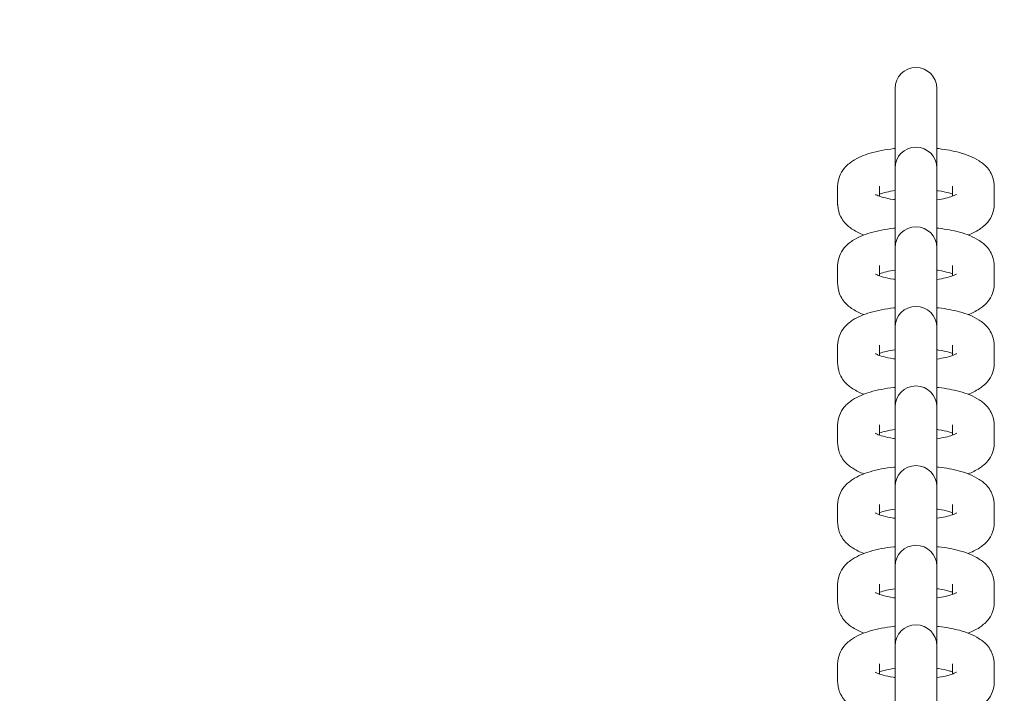
# Model space of a CAD drawing. Units: millimetres. Extents: x 1951 to 15325, y 3327 to 11251.
# Drawn here: x 6094 to 6235, y 9659 to 9755 of the extents above; entities that cross this region are included whole.
import ezdxf

# ---------------------------------------------------------------- set-up
doc = ezdxf.new("R2010")
doc.units = ezdxf.units.MM
doc.header["$LTSCALE"] = 50
doc.layers.add('Dimension (ISO)', color=7, linetype='Continuous', lineweight=18)
doc.layers.add('Visible (ISO)', color=7, linetype='Continuous', lineweight=18)
doc.layers.add('Fall Zone', color=5, linetype='Continuous', lineweight=20, true_color=0x0000ff)
doc.styles.add('Note Text (ISO)', font='tahoma.ttf')
doc.dimstyles.new('Aplay Dimension Styles M', dxfattribs={"dimscale": 50, "dimtxt": 2.5, "dimasz": 2.5, "dimexe": 3.175, "dimexo": 2, "dimgap": 0.762, "dimtad": 1, "dimdec": 1, "dimlfac": 0.001, "dimrnd": 1e-08, "dimzin": 0, "dimdsep": 46, "dimtxsty": 'Note Text (ISO)', "dimcen": 0.09, "dimdle": 10, "dimclrd": 256, "dimclre": 256, "dimclrt": 7, "dimadec": 0, "dimazin": 0, "dimtfac": 1.40208, "dimtofl": 0, "dimtmove": 0, "dimatfit": 3, "dimfxl": 1, "dimtolj": 1, "dimtzin": 0, "dimlwd": -1, "dimlwe": -1, "dimarcsym": 0})

# ---------------------------------------------------------------- blocks, each defined once
blk = doc.blocks.new('*D51')
at = {"layer": 'Defpoints', "color": 0, "transparency": 16777216}
for p in [(5952.41, 11251.49), (2121.04, 3931.49), (6812.61, 3931.49)]:
    blk.add_point(p, dxfattribs=at)
at = {"layer": 'Dimension (ISO)', "transparency": 16777216}
for p, q in [((5852.41, 11251.49), (1962.29, 11251.49)), ((2121.04, 11126.49), (2121.04, 4056.49)), ((6712.61, 3931.49), (1962.29, 3931.49))]:
    blk.add_line(p, q, dxfattribs=at)
for points in [[(2100.2, 11126.49), (2141.87, 11126.49), (2121.04, 11251.49)], [(2100.2, 4056.49), (2141.87, 4056.49), (2121.04, 3931.49)]]:
    blk.add_solid(points, dxfattribs=at)
at = {"layer": 'Dimension (ISO)', "color": 7, "transparency": 16777216, "insert": (1952.73, 7591.49), "char_height": 125, "attachment_point": 2, "rotation": 90, "style": 'Note Text (ISO)'}
blk.add_mtext('\\A1;7.3 m', dxfattribs=at)

msp = doc.modelspace()

# ---------------------------------------------------------------- linework, layer by layer
at = {"layer": 'Fall Zone'}
for centre, radius in [((6825.11, 9156.49), 1670), ((6825.11, 8156.49), 1940)]:
    msp.add_arc(centre, radius, 90, 180, dxfattribs=at)
at = {"layer": 'Visible (ISO)'}
for p, q in [((6219.61, 9745.4), (6219.61, 9745)), ((6225.61, 9745), (6225.61, 9745.4)), ((6219.61, 9745), (6219.61, 9742.37)), ((6225.61, 9745), (6225.61, 9742.37)), ((6219.61, 9742.37), (6219.61, 9733.97)), ((6225.61, 9733.97), (6225.61, 9742.37)), ((6219.61, 9733.97), (6219.61, 9733.56)), ((6219.61, 9733.56), (6219.61, 9730.94)), ((6225.61, 9733.56), (6225.61, 9733.97)), ((6225.61, 9733.56), (6225.61, 9730.94)), ((6211.36, 9728.75), (6211.36, 9731.38)), ((6217.36, 9729.92), (6217.36, 9731.38)), ((6227.86, 9731.38), (6227.86, 9729.92)), ((6233.86, 9731.38), (6233.86, 9728.75)), ((6219.61, 9730.94), (6219.61, 9722.53)), ((6225.61, 9722.53), (6225.61, 9730.94)), ((6219.61, 9722.53), (6219.61, 9722.13)), ((6219.61, 9722.13), (6219.61, 9719.5)), ((6225.61, 9722.13), (6225.61, 9722.53)), ((6225.61, 9722.13), (6225.61, 9719.5)), ((6211.36, 9717.32), (6211.36, 9719.95)), ((6217.36, 9718.49), (6217.36, 9719.95)), ((6227.86, 9719.95), (6227.86, 9718.49)), ((6233.86, 9719.95), (6233.86, 9717.32)), ((6219.61, 9719.5), (6219.61, 9711.1)), ((6225.61, 9711.1), (6225.61, 9719.5)), ((6219.61, 9711.1), (6219.61, 9710.7)), ((6219.61, 9710.7), (6219.61, 9708.07)), ((6225.61, 9710.7), (6225.61, 9711.1)), ((6225.61, 9710.7), (6225.61, 9708.07)), ((6211.36, 9705.89), (6211.36, 9708.51)), ((6217.36, 9707.05), (6217.36, 9708.51)), ((6219.61, 9708.07), (6219.61, 9699.67)), ((6225.61, 9699.67), (6225.61, 9708.07)), ((6227.86, 9708.51), (6227.86, 9707.05)), ((6233.86, 9708.51), (6233.86, 9705.89)), ((6219.61, 9699.67), (6219.61, 9699.26)), ((6219.61, 9699.26), (6219.61, 9696.64)), ((6225.61, 9699.26), (6225.61, 9699.67)), ((6225.61, 9699.26), (6225.61, 9696.64)), ((6211.36, 9694.45), (6211.36, 9697.08)), ((6217.36, 9695.62), (6217.36, 9697.08)), ((6219.61, 9696.64), (6219.61, 9688.23)), ((6225.61, 9688.23), (6225.61, 9696.64)), ((6227.86, 9697.08), (6227.86, 9695.62)), ((6233.86, 9697.08), (6233.86, 9694.45)), ((6219.61, 9688.23), (6219.61, 9687.83)), ((6219.61, 9687.83), (6219.61, 9685.2)), ((6225.61, 9687.83), (6225.61, 9688.23)), ((6225.61, 9687.83), (6225.61, 9685.2)), ((6211.36, 9683.02), (6211.36, 9685.65)), ((6217.36, 9684.18), (6217.36, 9685.65)), ((6219.61, 9685.2), (6219.61, 9676.8)), ((6225.61, 9676.8), (6225.61, 9685.2)), ((6227.86, 9685.65), (6227.86, 9684.18)), ((6233.86, 9685.65), (6233.86, 9683.02)), ((6219.61, 9676.8), (6219.61, 9676.39)), ((6219.61, 9676.39), (6219.61, 9673.77)), ((6225.61, 9676.39), (6225.61, 9676.8)), ((6225.61, 9676.39), (6225.61, 9673.77)), ((6211.36, 9671.59), (6211.36, 9674.21)), ((6217.36, 9672.75), (6217.36, 9674.21)), ((6219.61, 9673.77), (6219.61, 9665.37)), ((6225.61, 9665.37), (6225.61, 9673.77)), ((6227.86, 9674.21), (6227.86, 9672.75)), ((6233.86, 9674.21), (6233.86, 9671.59)), ((6219.61, 9665.37), (6219.61, 9664.96)), ((6219.61, 9664.96), (6219.61, 9662.33)), ((6225.61, 9664.96), (6225.61, 9665.37)), ((6225.61, 9664.96), (6225.61, 9662.33)), ((6211.36, 9660.15), (6211.36, 9662.78)), ((6217.36, 9661.32), (6217.36, 9662.78)), ((6219.61, 9662.33), (6219.61, 9653.93)), ((6225.61, 9653.93), (6225.61, 9662.33)), ((6227.86, 9662.78), (6227.86, 9661.32)), ((6233.86, 9662.78), (6233.86, 9660.15))]:
    msp.add_line(p, q, dxfattribs=at)
for centre in [(6222.61, 9745.4), (6222.61, 9733.97), (6222.61, 9722.53), (6222.61, 9711.1), (6222.61, 9699.67), (6222.61, 9688.23), (6222.61, 9676.8), (6222.61, 9665.37)]:
    msp.add_arc(centre, 3, 0, 180, dxfattribs=at)
for points, knots in [([(6211.36, 9731.38), (6211.36, 9731.86), (6211.46, 9732.34), (6211.79, 9733.22), (6212.04, 9733.6), (6212.68, 9734.38), (6213.09, 9734.7), (6214.29, 9735.49), (6215.11, 9735.82), (6217.07, 9736.4), (6218.21, 9736.62), (6219.49, 9736.76), (6219.55, 9736.77), (6219.61, 9736.78)], [4.712389, 4.712389, 4.712389, 4.712389, 4.829798, 4.829798, 4.962235, 4.962235, 5.152083, 5.152083, 5.515716, 5.515716, 5.931217, 5.931217, 5.951953, 5.951953, 5.951953, 5.951953]), ([(6225.61, 9736.78), (6225.7, 9736.77), (6225.79, 9736.76), (6226.93, 9736.62), (6227.93, 9736.44), (6229.89, 9735.9), (6230.83, 9735.56), (6232.1, 9734.72), (6232.5, 9734.41), (6233.06, 9733.76), (6233.25, 9733.49), (6233.65, 9732.73), (6233.83, 9732.16), (6233.86, 9731.5), (6233.86, 9731.44), (6233.86, 9731.38)], [6.614418, 6.614418, 6.614418, 6.614418, 6.6444, 6.6444, 7.00613, 7.00613, 7.411984, 7.411984, 7.594958, 7.594958, 7.692862, 7.692862, 7.838918, 7.838918, 7.853982, 7.853982, 7.853982, 7.853982]), ([(6219.61, 9729.41), (6219.53, 9729.42), (6219.45, 9729.43), (6218.81, 9729.53), (6218.3, 9729.64), (6217.52, 9729.86), (6217.22, 9729.96), (6216.88, 9730.12), (6216.79, 9730.18), (6216.78, 9730.18), (6216.78, 9730.18), (6216.78, 9730.18)], [3.568752, 3.568752, 3.568752, 3.568752, 3.6060067, 3.6060067, 3.8766055, 3.8766055, 4.1146552, 4.1146552, 4.3014643, 4.3014643, 4.3120725, 4.3120725, 4.3120725, 4.3120725]), ([(6217.36, 9730.22), (6217.37, 9730.22), (6217.39, 9730.23), (6217.66, 9730.32), (6218, 9730.42), (6218.75, 9730.59), (6219.16, 9730.67), (6219.61, 9730.73)], [5.4200017, 5.4200017, 5.4200017, 5.4200017, 5.4318058, 5.4318058, 5.6474822, 5.6474822, 5.856026, 5.856026, 5.856026, 5.856026]), ([(6225.61, 9730.73), (6225.69, 9730.72), (6225.77, 9730.71), (6226.41, 9730.61), (6226.92, 9730.5), (6227.53, 9730.33), (6227.71, 9730.27), (6227.86, 9730.22)], [6.7103446, 6.7103446, 6.7103446, 6.7103446, 6.7475994, 6.7475994, 7.0181981, 7.0181981, 7.1463689, 7.1463689, 7.1463689, 7.1463689]), ([(6228.44, 9730.18), (6228.44, 9730.18), (6228.44, 9730.18), (6228.43, 9730.18), (6228.39, 9730.15), (6228.19, 9730.05), (6228.03, 9729.98), (6227.56, 9729.81), (6227.22, 9729.72), (6226.47, 9729.54), (6226.06, 9729.47), (6225.61, 9729.41)], [1.9711128, 1.9711128, 1.9711128, 1.9711128, 1.9767461, 1.9767461, 2.1167301, 2.1167301, 2.2902132, 2.2902132, 2.5058895, 2.5058895, 2.7144333, 2.7144333, 2.7144333, 2.7144333]), ([(6215.12, 9724.35), (6214.56, 9724.57), (6214.03, 9724.82), (6213.12, 9725.41), (6212.72, 9725.72), (6212.16, 9726.38), (6211.97, 9726.64), (6211.57, 9727.41), (6211.39, 9727.98), (6211.36, 9728.63), (6211.36, 9728.69), (6211.36, 9728.75)], [4.0330915, 4.0330915, 4.0330915, 4.0330915, 4.2703914, 4.2703914, 4.4533658, 4.4533658, 4.551269, 4.551269, 4.6973253, 4.6973253, 4.712389, 4.712389, 4.712389, 4.712389]), ([(6233.86, 9728.75), (6233.86, 9728.28), (6233.76, 9727.8), (6233.43, 9726.92), (6233.18, 9726.53), (6232.54, 9725.76), (6232.13, 9725.43), (6231.2, 9724.82), (6230.67, 9724.57), (6230.1, 9724.35)], [1.5707963, 1.5707963, 1.5707963, 1.5707963, 1.6882055, 1.6882055, 1.8206422, 1.8206422, 2.0104904, 2.0104904, 2.2500938, 2.2500938, 2.2500938, 2.2500938]), ([(6211.36, 9719.95), (6211.36, 9720.43), (6211.46, 9720.9), (6211.79, 9721.78), (6212.04, 9722.17), (6212.68, 9722.94), (6213.09, 9723.27), (6214.29, 9724.06), (6215.11, 9724.39), (6217.07, 9724.97), (6218.21, 9725.18), (6219.49, 9725.33), (6219.55, 9725.34), (6219.61, 9725.34)], [4.712389, 4.712389, 4.712389, 4.712389, 4.829798, 4.829798, 4.962235, 4.962235, 5.152083, 5.152083, 5.515716, 5.515716, 5.931217, 5.931217, 5.951953, 5.951953, 5.951953, 5.951953]), ([(6225.61, 9725.34), (6225.7, 9725.33), (6225.79, 9725.32), (6226.93, 9725.19), (6227.93, 9725.01), (6229.89, 9724.47), (6230.83, 9724.12), (6232.1, 9723.29), (6232.5, 9722.98), (6233.06, 9722.32), (6233.25, 9722.06), (6233.65, 9721.29), (6233.83, 9720.73), (6233.86, 9720.07), (6233.86, 9720.01), (6233.86, 9719.95)], [6.614418, 6.614418, 6.614418, 6.614418, 6.6444, 6.6444, 7.00613, 7.00613, 7.411984, 7.411984, 7.594958, 7.594958, 7.692862, 7.692862, 7.838918, 7.838918, 7.853982, 7.853982, 7.853982, 7.853982]), ([(6219.61, 9717.97), (6219.53, 9717.98), (6219.45, 9717.99), (6218.81, 9718.09), (6218.3, 9718.2), (6217.52, 9718.42), (6217.22, 9718.53), (6216.88, 9718.69), (6216.79, 9718.74), (6216.78, 9718.75), (6216.78, 9718.75), (6216.78, 9718.75)], [3.568752, 3.568752, 3.568752, 3.568752, 3.6060067, 3.6060067, 3.8766055, 3.8766055, 4.1146552, 4.1146552, 4.3014643, 4.3014643, 4.3120725, 4.3120725, 4.3120725, 4.3120725]), ([(6217.36, 9718.78), (6217.37, 9718.79), (6217.39, 9718.79), (6217.66, 9718.89), (6218, 9718.99), (6218.75, 9719.16), (6219.16, 9719.23), (6219.61, 9719.3)], [5.4200017, 5.4200017, 5.4200017, 5.4200017, 5.4318058, 5.4318058, 5.6474822, 5.6474822, 5.856026, 5.856026, 5.856026, 5.856026]), ([(6225.61, 9719.3), (6225.69, 9719.29), (6225.77, 9719.27), (6226.41, 9719.18), (6226.92, 9719.07), (6227.53, 9718.89), (6227.71, 9718.84), (6227.86, 9718.78)], [6.7103446, 6.7103446, 6.7103446, 6.7103446, 6.7475994, 6.7475994, 7.0181981, 7.0181981, 7.1463689, 7.1463689, 7.1463689, 7.1463689]), ([(6228.44, 9718.75), (6228.44, 9718.75), (6228.44, 9718.75), (6228.43, 9718.75), (6228.39, 9718.72), (6228.19, 9718.62), (6228.03, 9718.54), (6227.56, 9718.38), (6227.22, 9718.28), (6226.47, 9718.11), (6226.06, 9718.03), (6225.61, 9717.97)], [1.9711128, 1.9711128, 1.9711128, 1.9711128, 1.9767461, 1.9767461, 2.1167301, 2.1167301, 2.2902132, 2.2902132, 2.5058895, 2.5058895, 2.7144333, 2.7144333, 2.7144333, 2.7144333]), ([(6215.12, 9712.92), (6214.56, 9713.13), (6214.03, 9713.38), (6213.12, 9713.98), (6212.72, 9714.29), (6212.16, 9714.94), (6211.97, 9715.21), (6211.57, 9715.97), (6211.39, 9716.54), (6211.36, 9717.2), (6211.36, 9717.26), (6211.36, 9717.32)], [4.0330915, 4.0330915, 4.0330915, 4.0330915, 4.2703914, 4.2703914, 4.4533658, 4.4533658, 4.551269, 4.551269, 4.6973253, 4.6973253, 4.712389, 4.712389, 4.712389, 4.712389]), ([(6233.86, 9717.32), (6233.86, 9716.84), (6233.76, 9716.37), (6233.43, 9715.49), (6233.18, 9715.1), (6232.54, 9714.32), (6232.13, 9714), (6231.2, 9713.39), (6230.67, 9713.13), (6230.1, 9712.92)], [1.5707963, 1.5707963, 1.5707963, 1.5707963, 1.6882055, 1.6882055, 1.8206422, 1.8206422, 2.0104904, 2.0104904, 2.2500938, 2.2500938, 2.2500938, 2.2500938]), ([(6211.36, 9708.51), (6211.36, 9708.99), (6211.46, 9709.47), (6211.79, 9710.35), (6212.04, 9710.74), (6212.68, 9711.51), (6213.09, 9711.84), (6214.29, 9712.62), (6215.11, 9712.95), (6217.07, 9713.53), (6218.21, 9713.75), (6219.49, 9713.9), (6219.55, 9713.9), (6219.61, 9713.91)], [4.712389, 4.712389, 4.712389, 4.712389, 4.829798, 4.829798, 4.962235, 4.962235, 5.152083, 5.152083, 5.515716, 5.515716, 5.931217, 5.931217, 5.951953, 5.951953, 5.951953, 5.951953]), ([(6225.61, 9713.91), (6225.7, 9713.9), (6225.79, 9713.89), (6226.93, 9713.76), (6227.93, 9713.57), (6229.89, 9713.04), (6230.83, 9712.69), (6232.1, 9711.86), (6232.5, 9711.55), (6233.06, 9710.89), (6233.25, 9710.63), (6233.65, 9709.86), (6233.83, 9709.29), (6233.86, 9708.64), (6233.86, 9708.58), (6233.86, 9708.51)], [6.614418, 6.614418, 6.614418, 6.614418, 6.6444, 6.6444, 7.00613, 7.00613, 7.411984, 7.411984, 7.594958, 7.594958, 7.692862, 7.692862, 7.838918, 7.838918, 7.853982, 7.853982, 7.853982, 7.853982]), ([(6219.61, 9706.54), (6219.53, 9706.55), (6219.45, 9706.56), (6218.81, 9706.66), (6218.3, 9706.77), (6217.52, 9706.99), (6217.22, 9707.1), (6216.88, 9707.25), (6216.79, 9707.31), (6216.78, 9707.32), (6216.78, 9707.32), (6216.78, 9707.32)], [3.568752, 3.568752, 3.568752, 3.568752, 3.6060067, 3.6060067, 3.8766055, 3.8766055, 4.1146552, 4.1146552, 4.3014643, 4.3014643, 4.3120725, 4.3120725, 4.3120725, 4.3120725]), ([(6217.36, 9707.35), (6217.37, 9707.35), (6217.39, 9707.36), (6217.66, 9707.46), (6218, 9707.55), (6218.75, 9707.72), (6219.16, 9707.8), (6219.61, 9707.86)], [5.4200017, 5.4200017, 5.4200017, 5.4200017, 5.4318058, 5.4318058, 5.6474822, 5.6474822, 5.856026, 5.856026, 5.856026, 5.856026]), ([(6225.61, 9707.86), (6225.69, 9707.85), (6225.77, 9707.84), (6226.41, 9707.74), (6226.92, 9707.63), (6227.53, 9707.46), (6227.71, 9707.4), (6227.86, 9707.35)], [6.7103446, 6.7103446, 6.7103446, 6.7103446, 6.7475994, 6.7475994, 7.0181981, 7.0181981, 7.1463689, 7.1463689, 7.1463689, 7.1463689]), ([(6228.44, 9707.32), (6228.44, 9707.32), (6228.44, 9707.32), (6228.43, 9707.31), (6228.39, 9707.28), (6228.19, 9707.18), (6228.03, 9707.11), (6227.56, 9706.94), (6227.22, 9706.85), (6226.47, 9706.68), (6226.06, 9706.6), (6225.61, 9706.54)], [1.9711128, 1.9711128, 1.9711128, 1.9711128, 1.9767461, 1.9767461, 2.1167301, 2.1167301, 2.2902132, 2.2902132, 2.5058895, 2.5058895, 2.7144333, 2.7144333, 2.7144333, 2.7144333]), ([(6215.12, 9701.48), (6214.56, 9701.7), (6214.03, 9701.95), (6213.12, 9702.54), (6212.72, 9702.85), (6212.16, 9703.51), (6211.97, 9703.77), (6211.57, 9704.54), (6211.39, 9705.11), (6211.36, 9705.76), (6211.36, 9705.83), (6211.36, 9705.89)], [4.0330915, 4.0330915, 4.0330915, 4.0330915, 4.2703914, 4.2703914, 4.4533658, 4.4533658, 4.551269, 4.551269, 4.6973253, 4.6973253, 4.712389, 4.712389, 4.712389, 4.712389]), ([(6233.86, 9705.89), (6233.86, 9705.41), (6233.76, 9704.93), (6233.43, 9704.05), (6233.18, 9703.67), (6232.54, 9702.89), (6232.13, 9702.57), (6231.2, 9701.95), (6230.67, 9701.7), (6230.1, 9701.48)], [1.5707963, 1.5707963, 1.5707963, 1.5707963, 1.6882055, 1.6882055, 1.8206422, 1.8206422, 2.0104904, 2.0104904, 2.2500938, 2.2500938, 2.2500938, 2.2500938]), ([(6211.36, 9697.08), (6211.36, 9697.56), (6211.46, 9698.04), (6211.79, 9698.92), (6212.04, 9699.3), (6212.68, 9700.08), (6213.09, 9700.4), (6214.29, 9701.19), (6215.11, 9701.52), (6217.07, 9702.1), (6218.21, 9702.32), (6219.49, 9702.46), (6219.55, 9702.47), (6219.61, 9702.47)], [4.712389, 4.712389, 4.712389, 4.712389, 4.829798, 4.829798, 4.962235, 4.962235, 5.152083, 5.152083, 5.515716, 5.515716, 5.931217, 5.931217, 5.951953, 5.951953, 5.951953, 5.951953]), ([(6225.61, 9702.47), (6225.7, 9702.47), (6225.79, 9702.46), (6226.93, 9702.32), (6227.93, 9702.14), (6229.89, 9701.6), (6230.83, 9701.26), (6232.1, 9700.42), (6232.5, 9700.11), (6233.06, 9699.46), (6233.25, 9699.19), (6233.65, 9698.43), (6233.83, 9697.86), (6233.86, 9697.2), (6233.86, 9697.14), (6233.86, 9697.08)], [6.614418, 6.614418, 6.614418, 6.614418, 6.6444, 6.6444, 7.00613, 7.00613, 7.411984, 7.411984, 7.594958, 7.594958, 7.692862, 7.692862, 7.838918, 7.838918, 7.853982, 7.853982, 7.853982, 7.853982]), ([(6219.61, 9695.1), (6219.53, 9695.12), (6219.45, 9695.13), (6218.81, 9695.23), (6218.3, 9695.34), (6217.52, 9695.55), (6217.22, 9695.66), (6216.88, 9695.82), (6216.79, 9695.88), (6216.78, 9695.88), (6216.78, 9695.88), (6216.78, 9695.88)], [3.568752, 3.568752, 3.568752, 3.568752, 3.6060067, 3.6060067, 3.8766055, 3.8766055, 4.1146552, 4.1146552, 4.3014643, 4.3014643, 4.3120725, 4.3120725, 4.3120725, 4.3120725]), ([(6217.36, 9695.92), (6217.37, 9695.92), (6217.39, 9695.93), (6217.66, 9696.02), (6218, 9696.12), (6218.75, 9696.29), (6219.16, 9696.37), (6219.61, 9696.43)], [5.4200017, 5.4200017, 5.4200017, 5.4200017, 5.4318058, 5.4318058, 5.6474822, 5.6474822, 5.856026, 5.856026, 5.856026, 5.856026]), ([(6225.61, 9696.43), (6225.69, 9696.42), (6225.77, 9696.41), (6226.41, 9696.31), (6226.92, 9696.2), (6227.53, 9696.03), (6227.71, 9695.97), (6227.86, 9695.92)], [6.7103446, 6.7103446, 6.7103446, 6.7103446, 6.7475994, 6.7475994, 7.0181981, 7.0181981, 7.1463689, 7.1463689, 7.1463689, 7.1463689]), ([(6228.44, 9695.88), (6228.44, 9695.88), (6228.44, 9695.88), (6228.43, 9695.88), (6228.39, 9695.85), (6228.19, 9695.75), (6228.03, 9695.68), (6227.56, 9695.51), (6227.22, 9695.41), (6226.47, 9695.24), (6226.06, 9695.17), (6225.61, 9695.1)], [1.9711128, 1.9711128, 1.9711128, 1.9711128, 1.9767461, 1.9767461, 2.1167301, 2.1167301, 2.2902132, 2.2902132, 2.5058895, 2.5058895, 2.7144333, 2.7144333, 2.7144333, 2.7144333]), ([(6215.12, 9690.05), (6214.56, 9690.27), (6214.03, 9690.52), (6213.12, 9691.11), (6212.72, 9691.42), (6212.16, 9692.08), (6211.97, 9692.34), (6211.57, 9693.11), (6211.39, 9693.67), (6211.36, 9694.33), (6211.36, 9694.39), (6211.36, 9694.45)], [4.0330915, 4.0330915, 4.0330915, 4.0330915, 4.2703914, 4.2703914, 4.4533658, 4.4533658, 4.551269, 4.551269, 4.6973253, 4.6973253, 4.712389, 4.712389, 4.712389, 4.712389]), ([(6233.86, 9694.45), (6233.86, 9693.97), (6233.76, 9693.5), (6233.43, 9692.62), (6233.18, 9692.23), (6232.54, 9691.46), (6232.13, 9691.13), (6231.2, 9690.52), (6230.67, 9690.27), (6230.1, 9690.05)], [1.5707963, 1.5707963, 1.5707963, 1.5707963, 1.6882055, 1.6882055, 1.8206422, 1.8206422, 2.0104904, 2.0104904, 2.2500938, 2.2500938, 2.2500938, 2.2500938]), ([(6211.36, 9685.65), (6211.36, 9686.13), (6211.46, 9686.6), (6211.79, 9687.48), (6212.04, 9687.87), (6212.68, 9688.64), (6213.09, 9688.97), (6214.29, 9689.76), (6215.11, 9690.09), (6217.07, 9690.67), (6218.21, 9690.88), (6219.49, 9691.03), (6219.55, 9691.03), (6219.61, 9691.04)], [4.712389, 4.712389, 4.712389, 4.712389, 4.829798, 4.829798, 4.962235, 4.962235, 5.152083, 5.152083, 5.515716, 5.515716, 5.931217, 5.931217, 5.951953, 5.951953, 5.951953, 5.951953]), ([(6225.61, 9691.04), (6225.7, 9691.03), (6225.79, 9691.02), (6226.93, 9690.89), (6227.93, 9690.71), (6229.89, 9690.17), (6230.83, 9689.82), (6232.1, 9688.99), (6232.5, 9688.68), (6233.06, 9688.02), (6233.25, 9687.76), (6233.65, 9686.99), (6233.83, 9686.43), (6233.86, 9685.77), (6233.86, 9685.71), (6233.86, 9685.65)], [6.614418, 6.614418, 6.614418, 6.614418, 6.6444, 6.6444, 7.00613, 7.00613, 7.411984, 7.411984, 7.594958, 7.594958, 7.692862, 7.692862, 7.838918, 7.838918, 7.853982, 7.853982, 7.853982, 7.853982]), ([(6217.36, 9684.48), (6217.37, 9684.49), (6217.39, 9684.49), (6217.66, 9684.59), (6218, 9684.69), (6218.75, 9684.86), (6219.16, 9684.93), (6219.61, 9685)], [5.4200017, 5.4200017, 5.4200017, 5.4200017, 5.4318058, 5.4318058, 5.6474822, 5.6474822, 5.856026, 5.856026, 5.856026, 5.856026]), ([(6225.61, 9685), (6225.69, 9684.99), (6225.77, 9684.97), (6226.41, 9684.87), (6226.92, 9684.77), (6227.53, 9684.59), (6227.71, 9684.54), (6227.86, 9684.48)], [6.7103446, 6.7103446, 6.7103446, 6.7103446, 6.7475994, 6.7475994, 7.0181981, 7.0181981, 7.1463689, 7.1463689, 7.1463689, 7.1463689]), ([(6219.61, 9683.67), (6219.53, 9683.68), (6219.45, 9683.69), (6218.81, 9683.79), (6218.3, 9683.9), (6217.52, 9684.12), (6217.22, 9684.23), (6216.88, 9684.39), (6216.79, 9684.44), (6216.78, 9684.45), (6216.78, 9684.45), (6216.78, 9684.45)], [3.568752, 3.568752, 3.568752, 3.568752, 3.6060067, 3.6060067, 3.8766055, 3.8766055, 4.1146552, 4.1146552, 4.3014643, 4.3014643, 4.3120725, 4.3120725, 4.3120725, 4.3120725]), ([(6228.44, 9684.45), (6228.44, 9684.45), (6228.44, 9684.45), (6228.43, 9684.45), (6228.39, 9684.41), (6228.19, 9684.32), (6228.03, 9684.24), (6227.56, 9684.08), (6227.22, 9683.98), (6226.47, 9683.81), (6226.06, 9683.73), (6225.61, 9683.67)], [1.9711128, 1.9711128, 1.9711128, 1.9711128, 1.9767461, 1.9767461, 2.1167301, 2.1167301, 2.2902132, 2.2902132, 2.5058895, 2.5058895, 2.7144333, 2.7144333, 2.7144333, 2.7144333]), ([(6215.12, 9678.62), (6214.56, 9678.83), (6214.03, 9679.08), (6213.12, 9679.68), (6212.72, 9679.99), (6212.16, 9680.64), (6211.97, 9680.91), (6211.57, 9681.67), (6211.39, 9682.24), (6211.36, 9682.9), (6211.36, 9682.96), (6211.36, 9683.02)], [4.0330915, 4.0330915, 4.0330915, 4.0330915, 4.2703914, 4.2703914, 4.4533658, 4.4533658, 4.551269, 4.551269, 4.6973253, 4.6973253, 4.712389, 4.712389, 4.712389, 4.712389]), ([(6233.86, 9683.02), (6233.86, 9682.54), (6233.76, 9682.07), (6233.43, 9681.19), (6233.18, 9680.8), (6232.54, 9680.02), (6232.13, 9679.7), (6231.2, 9679.09), (6230.67, 9678.83), (6230.1, 9678.62)], [1.5707963, 1.5707963, 1.5707963, 1.5707963, 1.6882055, 1.6882055, 1.8206422, 1.8206422, 2.0104904, 2.0104904, 2.2500938, 2.2500938, 2.2500938, 2.2500938]), ([(6211.36, 9674.21), (6211.36, 9674.69), (6211.46, 9675.17), (6211.79, 9676.05), (6212.04, 9676.44), (6212.68, 9677.21), (6213.09, 9677.54), (6214.29, 9678.32), (6215.11, 9678.65), (6217.07, 9679.23), (6218.21, 9679.45), (6219.49, 9679.59), (6219.55, 9679.6), (6219.61, 9679.61)], [4.712389, 4.712389, 4.712389, 4.712389, 4.829798, 4.829798, 4.962235, 4.962235, 5.152083, 5.152083, 5.515716, 5.515716, 5.931217, 5.931217, 5.951953, 5.951953, 5.951953, 5.951953]), ([(6225.61, 9679.61), (6225.7, 9679.6), (6225.79, 9679.59), (6226.93, 9679.45), (6227.93, 9679.27), (6229.89, 9678.74), (6230.83, 9678.39), (6232.1, 9677.56), (6232.5, 9677.25), (6233.06, 9676.59), (6233.25, 9676.33), (6233.65, 9675.56), (6233.83, 9674.99), (6233.86, 9674.34), (6233.86, 9674.27), (6233.86, 9674.21)], [6.614418, 6.614418, 6.614418, 6.614418, 6.6444, 6.6444, 7.00613, 7.00613, 7.411984, 7.411984, 7.594958, 7.594958, 7.692862, 7.692862, 7.838918, 7.838918, 7.853982, 7.853982, 7.853982, 7.853982]), ([(6217.36, 9673.05), (6217.37, 9673.05), (6217.39, 9673.06), (6217.66, 9673.16), (6218, 9673.25), (6218.75, 9673.42), (6219.16, 9673.5), (6219.61, 9673.56)], [5.4200017, 5.4200017, 5.4200017, 5.4200017, 5.4318058, 5.4318058, 5.6474822, 5.6474822, 5.856026, 5.856026, 5.856026, 5.856026]), ([(6225.61, 9673.56), (6225.69, 9673.55), (6225.77, 9673.54), (6226.41, 9673.44), (6226.92, 9673.33), (6227.53, 9673.16), (6227.71, 9673.1), (6227.86, 9673.05)], [6.7103446, 6.7103446, 6.7103446, 6.7103446, 6.7475994, 6.7475994, 7.0181981, 7.0181981, 7.1463689, 7.1463689, 7.1463689, 7.1463689]), ([(6219.61, 9672.24), (6219.53, 9672.25), (6219.45, 9672.26), (6218.81, 9672.36), (6218.3, 9672.47), (6217.52, 9672.69), (6217.22, 9672.8), (6216.88, 9672.95), (6216.79, 9673.01), (6216.78, 9673.02), (6216.78, 9673.02), (6216.78, 9673.02)], [3.568752, 3.568752, 3.568752, 3.568752, 3.6060067, 3.6060067, 3.8766055, 3.8766055, 4.1146552, 4.1146552, 4.3014643, 4.3014643, 4.3120725, 4.3120725, 4.3120725, 4.3120725]), ([(6228.44, 9673.02), (6228.44, 9673.02), (6228.44, 9673.02), (6228.43, 9673.01), (6228.39, 9672.98), (6228.19, 9672.88), (6228.03, 9672.81), (6227.56, 9672.64), (6227.22, 9672.55), (6226.47, 9672.38), (6226.06, 9672.3), (6225.61, 9672.24)], [1.9711128, 1.9711128, 1.9711128, 1.9711128, 1.9767461, 1.9767461, 2.1167301, 2.1167301, 2.2902132, 2.2902132, 2.5058895, 2.5058895, 2.7144333, 2.7144333, 2.7144333, 2.7144333]), ([(6215.12, 9667.18), (6214.56, 9667.4), (6214.03, 9667.65), (6213.12, 9668.24), (6212.72, 9668.55), (6212.16, 9669.21), (6211.97, 9669.47), (6211.57, 9670.24), (6211.39, 9670.81), (6211.36, 9671.46), (6211.36, 9671.53), (6211.36, 9671.59)], [4.0330915, 4.0330915, 4.0330915, 4.0330915, 4.2703914, 4.2703914, 4.4533658, 4.4533658, 4.551269, 4.551269, 4.6973253, 4.6973253, 4.712389, 4.712389, 4.712389, 4.712389]), ([(6233.86, 9671.59), (6233.86, 9671.11), (6233.76, 9670.63), (6233.43, 9669.75), (6233.18, 9669.36), (6232.54, 9668.59), (6232.13, 9668.26), (6231.2, 9667.65), (6230.67, 9667.4), (6230.1, 9667.18)], [1.5707963, 1.5707963, 1.5707963, 1.5707963, 1.6882055, 1.6882055, 1.8206422, 1.8206422, 2.0104904, 2.0104904, 2.2500938, 2.2500938, 2.2500938, 2.2500938]), ([(6211.36, 9662.78), (6211.36, 9663.26), (6211.46, 9663.74), (6211.79, 9664.61), (6212.04, 9665), (6212.68, 9665.78), (6213.09, 9666.1), (6214.29, 9666.89), (6215.11, 9667.22), (6217.07, 9667.8), (6218.21, 9668.02), (6219.49, 9668.16), (6219.55, 9668.17), (6219.61, 9668.17)], [4.712389, 4.712389, 4.712389, 4.712389, 4.829798, 4.829798, 4.962235, 4.962235, 5.152083, 5.152083, 5.515716, 5.515716, 5.931217, 5.931217, 5.951953, 5.951953, 5.951953, 5.951953]), ([(6225.61, 9668.17), (6225.7, 9668.16), (6225.79, 9668.15), (6226.93, 9668.02), (6227.93, 9667.84), (6229.89, 9667.3), (6230.83, 9666.96), (6232.1, 9666.12), (6232.5, 9665.81), (6233.06, 9665.16), (6233.25, 9664.89), (6233.65, 9664.13), (6233.83, 9663.56), (6233.86, 9662.9), (6233.86, 9662.84), (6233.86, 9662.78)], [6.614418, 6.614418, 6.614418, 6.614418, 6.6444, 6.6444, 7.00613, 7.00613, 7.411984, 7.411984, 7.594958, 7.594958, 7.692862, 7.692862, 7.838918, 7.838918, 7.853982, 7.853982, 7.853982, 7.853982]), ([(6217.36, 9661.62), (6217.37, 9661.62), (6217.39, 9661.63), (6217.66, 9661.72), (6218, 9661.82), (6218.75, 9661.99), (6219.16, 9662.07), (6219.61, 9662.13)], [5.4200017, 5.4200017, 5.4200017, 5.4200017, 5.4318058, 5.4318058, 5.6474822, 5.6474822, 5.856026, 5.856026, 5.856026, 5.856026]), ([(6225.61, 9662.13), (6225.69, 9662.12), (6225.77, 9662.11), (6226.41, 9662.01), (6226.92, 9661.9), (6227.53, 9661.73), (6227.71, 9661.67), (6227.86, 9661.62)], [6.7103446, 6.7103446, 6.7103446, 6.7103446, 6.7475994, 6.7475994, 7.0181981, 7.0181981, 7.1463689, 7.1463689, 7.1463689, 7.1463689]), ([(6219.61, 9660.8), (6219.53, 9660.81), (6219.45, 9660.83), (6218.81, 9660.93), (6218.3, 9661.04), (6217.52, 9661.25), (6217.22, 9661.36), (6216.88, 9661.52), (6216.79, 9661.58), (6216.78, 9661.58), (6216.78, 9661.58), (6216.78, 9661.58)], [3.568752, 3.568752, 3.568752, 3.568752, 3.6060067, 3.6060067, 3.8766055, 3.8766055, 4.1146552, 4.1146552, 4.3014643, 4.3014643, 4.3120725, 4.3120725, 4.3120725, 4.3120725]), ([(6228.44, 9661.58), (6228.44, 9661.58), (6228.44, 9661.58), (6228.43, 9661.58), (6228.39, 9661.55), (6228.19, 9661.45), (6228.03, 9661.38), (6227.56, 9661.21), (6227.22, 9661.11), (6226.47, 9660.94), (6226.06, 9660.87), (6225.61, 9660.8)], [1.9711128, 1.9711128, 1.9711128, 1.9711128, 1.9767461, 1.9767461, 2.1167301, 2.1167301, 2.2902132, 2.2902132, 2.5058895, 2.5058895, 2.7144333, 2.7144333, 2.7144333, 2.7144333]), ([(6215.12, 9655.75), (6214.56, 9655.96), (6214.03, 9656.21), (6213.12, 9656.81), (6212.72, 9657.12), (6212.16, 9657.78), (6211.97, 9658.04), (6211.57, 9658.81), (6211.39, 9659.37), (6211.36, 9660.03), (6211.36, 9660.09), (6211.36, 9660.15)], [4.0330915, 4.0330915, 4.0330915, 4.0330915, 4.2703914, 4.2703914, 4.4533658, 4.4533658, 4.551269, 4.551269, 4.6973253, 4.6973253, 4.712389, 4.712389, 4.712389, 4.712389]), ([(6233.86, 9660.15), (6233.86, 9659.67), (6233.76, 9659.2), (6233.43, 9658.32), (6233.18, 9657.93), (6232.54, 9657.16), (6232.13, 9656.83), (6231.2, 9656.22), (6230.67, 9655.97), (6230.1, 9655.75)], [1.5707963, 1.5707963, 1.5707963, 1.5707963, 1.6882055, 1.6882055, 1.8206422, 1.8206422, 2.0104904, 2.0104904, 2.2500938, 2.2500938, 2.2500938, 2.2500938])]:
    msp.add_open_spline(points, degree=3, knots=knots, dxfattribs=at)

# ---------------------------------------------------------------- dimensions: what is measured, and where the dimension line sits
at = {"layer": 'Dimension (ISO)'}
dim = msp.add_linear_dim(base=(2121.04, 3931.49), p1=(5952.41, 11251.49), p2=(6812.61, 3931.49), angle=270, text='<> m', dimstyle='Aplay Dimension Styles M', override={"dimgap": 0.762, "dimdec": 1, "dimlfac": 0.001, "dimpost": '', "dimtol": 0, "dimlim": 0, "dimtp": 0, "dimtm": 0, "dimtdec": 2, "dimatfit": 1}, dxfattribs=at)
dim.commit()
dim.dimension.update_dxf_attribs({"geometry": '*D51', "text_midpoint": (2121.04, 7591.49), "dimtype": 160})

doc.saveas('drawing.dxf')
